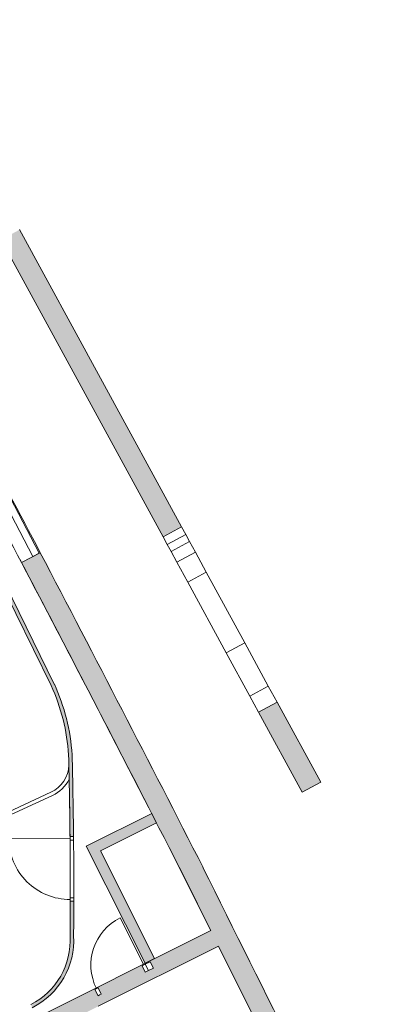
# Model space of a CAD drawing. Units: metres. Extents: x 427024 to 427158, y 4578412 to 4578548.
# Drawn here: x 427084 to 427089, y 4578496 to 4578510 of the extents above; entities that cross this region are included whole.
import ezdxf

# ---------------------------------------------------------------- set-up
doc = ezdxf.new("R2010")
doc.units = ezdxf.units.M
for name, color, linetype, lineweight in [('1-ENV', 2, 'Continuous', 9), ('1-FUST', 4, 'Continuous', 9), ('1-MUR', 3, 'Continuous', 9), ('2-PROJ', 251, 'Continuous', 9), ('4-TRA MURS', 252, 'Continuous', 9)]:
    doc.layers.add(name, color=color, linetype=linetype, lineweight=lineweight)

# ---------------------------------------------------------------- blocks, each defined once
blk = doc.blocks.new('ACS-EP-STR_rvt-1-DWG-ACS_P1_R1400')
at = {"layer": '4-TRA MURS'}
h = blk.add_hatch(color=256, dxfattribs=at)
h.paths.add_polyline_path([(427087.515, 4578498.948), (427087.779, 4578499.091), (427087.159, 4578500.23), (427086.895, 4578500.087)], flags=0)
h.paths.add_polyline_path([(427085.539, 4578502.579), (427085.802, 4578502.722), (427083.503, 4578506.946), (427083.239, 4578506.803), (427085.38, 4578502.87)], flags=0)
h.paths.add_polyline_path([(427082.108, 4578508.88), (427082.372, 4578509.024), (427080.896, 4578511.734), (427080.633, 4578511.591), (427082.105, 4578508.887)], flags=0)
h.paths.add_polyline_path([(427079.705, 4578513.295), (427079.968, 4578513.439), (427079.063, 4578515.102), (427078.799, 4578514.959), (427079.425, 4578513.809)], flags=0)
h.paths.add_polyline_path([(427078.446, 4578515.609), (427078.709, 4578515.752), (427077.591, 4578517.805), (427077.328, 4578517.662), (427078.234, 4578515.997)], flags=0)
h.paths.add_polyline_path([(427076.451, 4578519.273), (427076.714, 4578519.417), (427075.921, 4578520.873), (427075.658, 4578520.73), (427075.852, 4578520.373)], flags=0)
h = blk.add_hatch(color=256, dxfattribs=at)
h.paths.add_polyline_path([(427085.839, 4578497.746), (427086.107, 4578497.88), (427085.342, 4578499.375), (427084.485, 4578501.03), (427083.795, 4578502.354), (427083.529, 4578502.215), (427084.304, 4578500.728), (427085.074, 4578499.238)], flags=0)
h.paths.add_polyline_path([(427081.752, 4578505.572), (427081.928, 4578505.666), (427081.927, 4578505.668), (427082.016, 4578505.714), (427081.75, 4578506.21), (427081.486, 4578506.068), (427081.619, 4578505.82)], flags=0)
blk.add_hatch(color=256, dxfattribs=at).paths.add_polyline_path([(427088.527, 4578492.38), (427088.794, 4578492.516), (427087.893, 4578494.301), (427086.997, 4578496.089), (427086.107, 4578497.88), (427085.839, 4578497.746), (427086.327, 4578496.762), (427087.033, 4578495.345), (427087.239, 4578494.935), (427087.881, 4578493.657), (427088.152, 4578493.121)], flags=0)
h = blk.add_hatch(color=256, dxfattribs=at)
h.paths.add_polyline_path([(427084.619, 4578495.906), (427086.327, 4578496.762), (427086.216, 4578496.985), (427082.429, 4578495.088), (427082.541, 4578494.865), (427084.441, 4578495.817)], flags=0)
h.paths.add_polyline_path([(427085.402, 4578496.45), (427085.287, 4578496.393), (427085.242, 4578496.482), (427085.357, 4578496.54)], flags=0)
h.paths.add_polyline_path([(427084.616, 4578496.057), (427084.571, 4578496.146), (427084.616, 4578496.169), (427084.661, 4578496.079), (427084.639, 4578496.068)], flags=0)
at = {"layer": '1-MUR'}
for p, q in [((427085.802, 4578502.722), (427083.503, 4578506.946)), ((427083.239, 4578506.803), (427085.539, 4578502.579)), ((427085.539, 4578502.579), (427085.802, 4578502.722)), ((427085.802, 4578502.722), (427085.862, 4578502.613)), ((427085.598, 4578502.47), (427085.539, 4578502.579)), ((427085.598, 4578502.47), (427085.862, 4578502.613)), ((427085.653, 4578502.369), (427085.916, 4578502.513)), ((427085.862, 4578502.613), (427085.916, 4578502.513)), ((427085.916, 4578502.513), (427085.999, 4578502.361)), ((427083.795, 4578502.354), (427083.529, 4578502.215)), ((427085.653, 4578502.369), (427085.598, 4578502.47)), ((427085.735, 4578502.218), (427085.653, 4578502.369)), ((427085.735, 4578502.218), (427085.999, 4578502.361)), ((427085.999, 4578502.361), (427086.152, 4578502.079)), ((427085.889, 4578501.936), (427085.735, 4578502.218)), ((427085.889, 4578501.936), (427086.152, 4578502.079)), ((427086.152, 4578502.079), (427086.7, 4578501.073)), ((427086.436, 4578500.93), (427085.889, 4578501.936)), ((427086.436, 4578500.93), (427086.7, 4578501.073)), ((427086.7, 4578501.073), (427087.034, 4578500.459)), ((427086.77, 4578500.316), (427086.436, 4578500.93)), ((427086.77, 4578500.316), (427087.034, 4578500.459)), ((427087.034, 4578500.459), (427087.159, 4578500.23)), ((427086.895, 4578500.087), (427086.77, 4578500.316)), ((427087.159, 4578500.23), (427086.895, 4578500.087)), ((427087.779, 4578499.091), (427087.159, 4578500.23)), ((427086.895, 4578500.087), (427087.515, 4578498.948)), ((427087.515, 4578498.948), (427087.779, 4578499.091)), ((427086.216, 4578496.985), (427082.429, 4578495.088)), ((427084.619, 4578495.906), (427086.327, 4578496.762))]:
    blk.add_line(p, q, dxfattribs=at)
at = {"layer": '1-MUR', "flags": 128}
for points in [[(427085.839, 4578497.746), (427086.027, 4578497.365), (427086.216, 4578496.985)], [(427086.327, 4578496.762), (427086.726, 4578495.96), (427087.127, 4578495.159)]]:
    blk.add_lwpolyline(points, dxfattribs=at)
at = {"layer": '1-MUR'}
for centre, radius, start, end in [((426687.376, 4578294.649), 447.537, 27.65244, 28.13902), ((426687.376, 4578294.649), 447.237, 27.65244, 28.13902), ((426687.376, 4578294.649), 447.537, 27.00767, 27.65244), ((426687.376, 4578294.649), 447.237, 27.0079, 27.65244), ((427647.289, 4578775.659), 626.169, 206.334892, 206.883908)]:
    blk.add_arc(centre, radius, start, end, dxfattribs=at)
at = {"layer": '2-PROJ'}
for p, q in [((427085.419, 4578496.586), (427084.652, 4578498.118)), ((427085.659, 4578498.097), (427086.216, 4578496.985))]:
    blk.add_line(p, q, dxfattribs=at)
for start, end in [(27.41131, 27.65904), (27.15986, 27.34011)]:
    blk.add_arc((426687.376, 4578294.649), 447.237, start, end, dxfattribs=at)
blk = doc.blocks.new('A-WINDOW-FIXED-Frame-NoHost - A-WINDOW-FIXED-Frame-NoHost_3800x1000-8129890-DWG-ACS_P1_R1400')
at = {"layer": '1-FUST'}
for p, q in [((0, 0), (0, 0.1)), ((3.8, 0.1), (0, 0.1)), ((3.8, 0.1), (3.8, 0)), ((0, 0), (3.8, 0))]:
    blk.add_line(p, q, dxfattribs=at)
blk = doc.blocks.new('A-DOOR-SINGLEDOOR - A-DOOR-SINGLEDOOR_WoodPanel_820x2100_sinmarcos-8460483-DWG-ACS_P1_R1400')
at = {"layer": '1-FUST'}
for p, q in [((0.43, 0.895), (0.43, 0.025)), ((-0.415, 0.025), (-0.465, 0.025)), ((-0.465, 0.025), (-0.465, -0.025)), ((-0.415, -0.025), (-0.415, 0.025)), ((0.455, 0.025), (0.405, 0.025)), ((0.405, 0.025), (0.405, -0.025)), ((0.455, -0.025), (0.455, 0.025)), ((-0.465, -0.025), (-0.44, -0.025)), ((-0.44, -0.025), (-0.415, -0.025)), ((0.405, -0.025), (0.455, -0.025))]:
    blk.add_line(p, q, dxfattribs=at)
blk.add_arc((0.43, 0.025), 0.87, 90, 180, dxfattribs=at)
blk = doc.blocks.new('A-DOOR-SINGLEDOOR - A-DOOR-SINGLEDOOR_Gray_700x1800_sintapajuntas-8483200-DWG-ACS_P1_R1400')
at = {"layer": '1-FUST'}
for p, q in [((0.37, 0.8), (0.37, 0.05)), ((-0.355, 0.05), (-0.405, 0.05)), ((-0.405, 0.05), (-0.405, -0.05)), ((-0.355, -0.05), (-0.355, 0.05)), ((0.395, 0.05), (0.345, 0.05)), ((0.345, 0.05), (0.345, -0.05)), ((0.395, -0.05), (0.395, 0.05)), ((-0.405, -0.05), (-0.38, -0.05)), ((-0.38, -0.05), (-0.355, -0.05)), ((0.345, -0.05), (0.395, -0.05))]:
    blk.add_line(p, q, dxfattribs=at)
blk.add_arc((0.37, 0.05), 0.75, 90, 180, dxfattribs=at)

msp = doc.modelspace()

# ---------------------------------------------------------------- hatches: boundary and pattern name
at = {"layer": '4-TRA MURS'}
for points in [[(427083.995, 4578500.487), (427079.923, 4578508.779), (427079.877, 4578508.76), (427083.95, 4578500.466), (427083.987, 4578500.484)], [(427084.248, 4578499.482), (427084.231, 4578499.655), (427084.204, 4578499.827), (427084.167, 4578499.996), (427084.12, 4578500.164), (427084.062, 4578500.327), (427083.995, 4578500.487), (427083.95, 4578500.466), (427084.016, 4578500.309), (427084.072, 4578500.148), (427084.119, 4578499.984), (427084.155, 4578499.818), (427084.182, 4578499.65), (427084.198, 4578499.48)], [(427085.445, 4578498.515), (427085.378, 4578498.649), (427084.449, 4578498.184), (427084.516, 4578498.05), (427085.068, 4578498.326)], [(427085.418, 4578496.586), (427084.65, 4578498.117), (427084.516, 4578498.05), (427085.284, 4578496.519)], [(427083.683, 4578495.887), (427083.781, 4578495.943), (427083.873, 4578496.009), (427083.957, 4578496.085), (427084.033, 4578496.169), (427084.099, 4578496.261), (427084.156, 4578496.359), (427084.202, 4578496.463), (427084.236, 4578496.571), (427084.259, 4578496.682), (427084.27, 4578496.794), (427084.269, 4578496.908), (427084.219, 4578496.906), (427084.22, 4578496.798), (427084.21, 4578496.69), (427084.188, 4578496.585), (427084.155, 4578496.481), (427084.112, 4578496.383), (427084.058, 4578496.289), (427083.994, 4578496.201), (427083.922, 4578496.121), (427083.842, 4578496.048), (427083.754, 4578495.985), (427083.66, 4578495.931)]]:
    msp.add_hatch(color=256, dxfattribs=at).paths.add_polyline_path(points, flags=0)
h = msp.add_hatch(color=256, dxfattribs=at)
h.paths.add_polyline_path([(427084.269, 4578496.908), (427084.272, 4578497.401), (427084.222, 4578497.4), (427084.219, 4578496.906)], flags=0)
h.paths.add_polyline_path([(427084.268, 4578498.32), (427084.26, 4578498.902), (427084.248, 4578499.482), (427084.198, 4578499.48), (427084.211, 4578498.804), (427084.218, 4578498.32)], flags=0)

# ---------------------------------------------------------------- linework, layer by layer
at = {"layer": '1-ENV'}
for p, q in [((427079.877, 4578508.76), (427083.95, 4578500.466)), ((427083.995, 4578500.487), (427079.923, 4578508.779)), ((427077.168, 4578495.801), (427083.947, 4578498.949)), ((427083.968, 4578498.904), (427077.189, 4578495.756)), ((427085.287, 4578496.504), (427085.357, 4578496.54)), ((427085.287, 4578496.504), (427085.331, 4578496.415)), ((427085.402, 4578496.45), (427085.357, 4578496.54)), ((427085.402, 4578496.45), (427085.331, 4578496.415))]:
    msp.add_line(p, q, dxfattribs=at)
for centre, radius, start, end in [((427081.388, 4578499.298), 2.816, 3.7016, 24.5022), ((427081.388, 4578499.298), 2.866, 3.6818, 24.5167), ((427007.657, 4578497.553), 76.565, 0.57406, 1.44218), ((427007.657, 4578497.553), 76.615, 0.57384, 1.44292), ((427007.657, 4578497.553), 76.615, 359.88583, 0.57384), ((427007.657, 4578497.553), 76.565, 359.92296, 0.53665), ((427007.657, 4578497.553), 76.565, 359.5159, 359.8856), ((427007.657, 4578497.553), 76.615, 359.51721, 359.88583), ((427083.2, 4578496.843), 1.021, 296.7638, 3.567), ((427083.2, 4578496.843), 1.071, 296.7602, 3.4712)]:
    msp.add_arc(centre, radius, start, end, dxfattribs=at)
for major_axis, start_param, end_param in [((-0.023, 0.43), 3.511477, 4.640467), ((0, 0.48), 3.564575, 4.270657)]:
    msp.add_ellipse((427083.771, 4578499.342), major_axis=major_axis, ratio=1, start_param=start_param, end_param=end_param, dxfattribs=at)
at = {"layer": '1-MUR'}
for p, q in [((427085.378, 4578498.649), (427084.449, 4578498.184)), ((427085.445, 4578498.515), (427085.378, 4578498.649)), ((427084.65, 4578498.117), (427085.445, 4578498.515)), ((427084.449, 4578498.184), (427085.284, 4578496.519)), ((427085.418, 4578496.586), (427084.65, 4578498.117)), ((427085.284, 4578496.519), (427085.418, 4578496.586))]:
    msp.add_line(p, q, dxfattribs=at)
at = {"layer": '2-PROJ'}
for start, end in [(0.71863, 1.11393), (0.12263, 0.60535), (359.5159, 0.01666)]:
    msp.add_arc((427007.657, 4578497.553), 76.565, start, end, dxfattribs=at)

# ---------------------------------------------------------------- block references
msp.add_blockref('ACS-EP-STR_rvt-1-DWG-ACS_P1_R1400', (0, 0))
at = {"layer": '1-FUST'}
for name, p, rotation in [('A-WINDOW-FIXED-Frame-NoHost - A-WINDOW-FIXED-Frame-NoHost_3800x1000-8129890-DWG-ACS_P1_R1400', (427083.78, 4578502.348), 117.6524367982144), ('A-DOOR-SINGLEDOOR - A-DOOR-SINGLEDOOR_WoodPanel_820x2100_sinmarcos-8460483-DWG-ACS_P1_R1400', (427084.245, 4578497.865), 90.22983214375147), ('A-DOOR-SINGLEDOOR - A-DOOR-SINGLEDOOR_Gray_700x1800_sintapajuntas-8483200-DWG-ACS_P1_R1400', (427084.956, 4578496.283), 26.60939999999996)]:
    msp.add_blockref(name, p, dxfattribs=dict(at, rotation=rotation))

doc.saveas('drawing.dxf')
